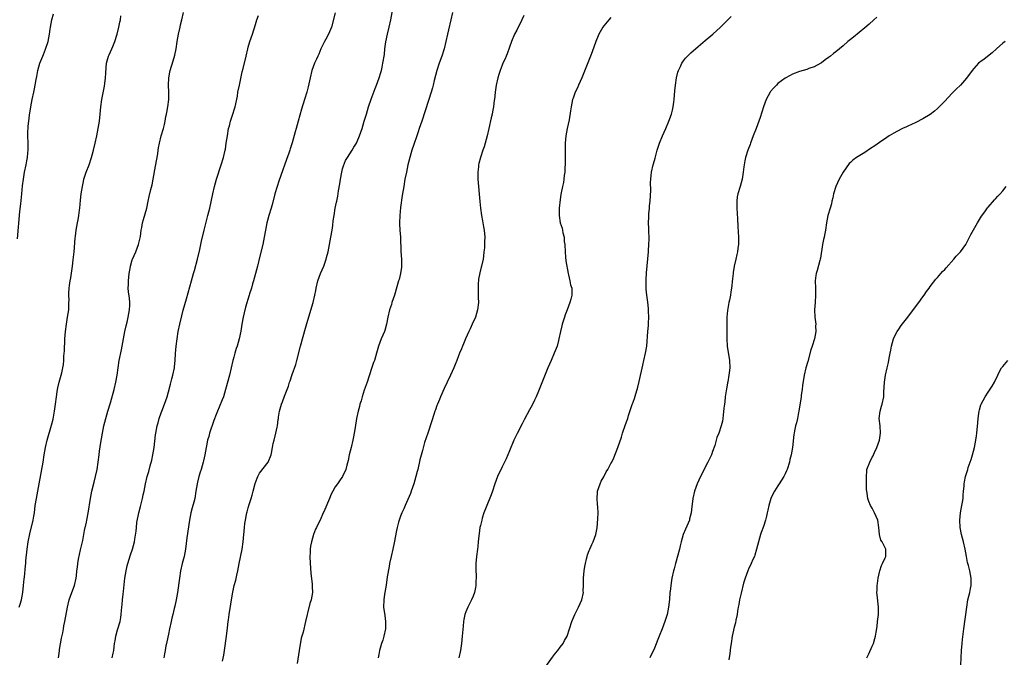
# Model space of a CAD drawing. Units: inches. Extents: x 2626160 to 2628000, y 1434000 to 1437000.
# Drawn here: x 2626588 to 2626859, y 1436151 to 1436327 of the extents above; entities that cross this region are included whole.
import ezdxf

# ---------------------------------------------------------------- set-up
doc = ezdxf.new("R2010")
doc.units = ezdxf.units.IN
doc.header["$MEASUREMENT"] = 0
doc.layers.add('LD26251434_10ft', color=121, linetype='Continuous')

msp = doc.modelspace()

# ---------------------------------------------------------------- linework, layer by layer
at = {"layer": 'LD26251434_10ft'}
for points, elevation in [([(2626643.94, 1436150.06), (2626644.27, 1436151.73), (2626644.46, 1436153), (2626644.98, 1436157), (2626645.26, 1436159.26), (2626645.44, 1436161), (2626645.52, 1436161.52), (2626645.7, 1436163), (2626646.63, 1436168.63), (2626647.14, 1436171), (2626647.54, 1436172.46), (2626647.85, 1436173.85), (2626648.12, 1436175), (2626648.53, 1436177), (2626649.29, 1436181), (2626649.56, 1436183), (2626649.94, 1436187), (2626650.08, 1436188.08), (2626650.22, 1436189), (2626650.52, 1436190.52), (2626650.63, 1436191), (2626650.72, 1436191.28), (2626651, 1436192.35), (2626651.26, 1436193.26), (2626651.82, 1436195), (2626652.09, 1436195.91), (2626652.37, 1436197), (2626652.89, 1436199.11), (2626653.42, 1436200.58), (2626653.61, 1436201), (2626654.1, 1436201.9), (2626656.51, 1436205), (2626657.34, 1436207), (2626657.44, 1436207.44), (2626657.71, 1436209), (2626657.89, 1436210.11), (2626658.11, 1436211), (2626658.64, 1436213), (2626659, 1436214.63), (2626659.07, 1436215), (2626659.29, 1436216.71), (2626659.31, 1436217), (2626659.35, 1436217.35), (2626659.63, 1436219), (2626660.2, 1436221), (2626660.41, 1436221.59), (2626661, 1436223.16), (2626661.73, 1436225), (2626662.08, 1436225.92), (2626662.42, 1436227), (2626662.58, 1436227.42), (2626663.13, 1436229.13), (2626664.1, 1436231.9), (2626664.42, 1436233), (2626665.44, 1436237), (2626665.61, 1436237.61), (2626665.97, 1436239), (2626667, 1436242.58), (2626668.01, 1436245.99), (2626668.88, 1436249), (2626669.39, 1436251), (2626669.66, 1436252.34), (2626669.77, 1436253), (2626670.23, 1436255), (2626670.94, 1436257), (2626671.81, 1436259), (2626672.19, 1436260.19), (2626672.48, 1436261), (2626672.6, 1436261.4), (2626673, 1436263), (2626673.43, 1436265), (2626673.81, 1436267), (2626674.12, 1436269), (2626674.3, 1436270.3), (2626674.44, 1436271.56), (2626674.65, 1436273), (2626675, 1436275), (2626675.34, 1436276.66), (2626675.39, 1436277), (2626675.68, 1436278.32), (2626675.86, 1436279.86), (2626676.23, 1436281.77), (2626676.39, 1436283), (2626676.76, 1436285), (2626677, 1436285.89), (2626677.24, 1436286.76), (2626677.83, 1436288.17), (2626678.33, 1436289), (2626679.61, 1436291), (2626680.11, 1436291.89), (2626680.81, 1436293), (2626681, 1436293.39), (2626681.7, 1436295), (2626682.39, 1436297), (2626683, 1436299), (2626683.56, 1436301), (2626684.18, 1436303), (2626684.9, 1436305.1), (2626685.99, 1436308.01), (2626686.38, 1436309), (2626687.11, 1436311), (2626687.53, 1436312.47), (2626687.7, 1436313), (2626687.92, 1436313.92), (2626688.14, 1436315), (2626688.52, 1436317.48), (2626688.69, 1436319), (2626688.96, 1436320.96), (2626689.36, 1436323), (2626689.84, 1436325), (2626690.29, 1436327), (2626691.06, 1436331)], 10250), ([(2626587.44, 1436266.56), (2626588.08, 1436274.08), (2626588.28, 1436276.28), (2626588.55, 1436279), (2626588.8, 1436281.2), (2626589.04, 1436283), (2626589.37, 1436285), (2626589.76, 1436287), (2626589.93, 1436288.07), (2626590.14, 1436289), (2626590.28, 1436290.28), (2626590.33, 1436291), (2626590.3, 1436291.7), (2626590.3, 1436293), (2626590.22, 1436295), (2626590.25, 1436296.25), (2626590.29, 1436297), (2626590.37, 1436297.63), (2626590.5, 1436299), (2626590.73, 1436300.73), (2626591.1, 1436303), (2626591.47, 1436305), (2626591.87, 1436307), (2626592.04, 1436307.96), (2626592.27, 1436309), (2626592.57, 1436310.57), (2626592.68, 1436311.32), (2626593.02, 1436312.98), (2626593.58, 1436315), (2626594.34, 1436317), (2626594.54, 1436317.46), (2626595.11, 1436318.89), (2626595.81, 1436321), (2626596, 1436322), (2626596.22, 1436323), (2626596.38, 1436324.38), (2626596.47, 1436325), (2626596.84, 1436327), (2626597.36, 1436328.64)], 10300), ([(2626587.86, 1436165), (2626588.16, 1436165.84), (2626588.48, 1436167), (2626588.85, 1436169), (2626589.06, 1436171), (2626589.19, 1436172.81), (2626589.28, 1436173.28), (2626589.59, 1436176.41), (2626589.67, 1436177), (2626589.72, 1436177.72), (2626590.05, 1436181), (2626590.33, 1436183), (2626590.76, 1436185.24), (2626591.71, 1436189), (2626591.91, 1436190.09), (2626592.04, 1436191), (2626592.29, 1436193), (2626592.6, 1436195), (2626593.36, 1436199), (2626594.45, 1436205), (2626594.75, 1436207), (2626595.07, 1436209), (2626595.54, 1436211), (2626596.79, 1436215.21), (2626597.19, 1436216.81), (2626597.62, 1436219), (2626597.71, 1436219.71), (2626597.91, 1436221), (2626598.14, 1436223), (2626598.34, 1436224.34), (2626598.42, 1436225), (2626598.51, 1436225.49), (2626598.91, 1436227.09), (2626599.45, 1436229), (2626599.61, 1436229.61), (2626599.92, 1436231), (2626600.05, 1436231.95), (2626600.17, 1436233), (2626600.19, 1436234.19), (2626600.34, 1436235.66), (2626600.36, 1436237), (2626600.41, 1436237.59), (2626600.46, 1436239), (2626600.6, 1436241), (2626600.86, 1436243), (2626601.21, 1436245), (2626601.5, 1436247), (2626601.54, 1436248.46), (2626601.59, 1436249), (2626601.62, 1436249.62), (2626601.56, 1436251), (2626601.59, 1436251.59), (2626601.64, 1436253), (2626601.73, 1436253.73), (2626601.95, 1436255), (2626602.14, 1436255.86), (2626602.57, 1436259), (2626602.77, 1436260.77), (2626602.98, 1436262.98), (2626603.26, 1436266.74), (2626603.36, 1436267.36), (2626603.56, 1436269), (2626603.93, 1436271), (2626604.13, 1436271.87), (2626604.3, 1436273), (2626604.47, 1436274.47), (2626604.55, 1436275), (2626604.77, 1436277.23), (2626604.99, 1436279), (2626605.29, 1436281), (2626605.57, 1436282.43), (2626605.7, 1436283), (2626606.36, 1436285), (2626607.14, 1436287), (2626607.83, 1436289), (2626608.39, 1436291), (2626608.85, 1436293), (2626609.27, 1436295), (2626609.67, 1436297), (2626609.99, 1436299), (2626610.21, 1436301), (2626610.38, 1436303), (2626610.63, 1436305), (2626611, 1436306.85), (2626611.34, 1436308.66), (2626611.47, 1436309.47), (2626611.65, 1436311), (2626611.7, 1436312.3), (2626611.86, 1436313.86), (2626611.94, 1436315), (2626612.3, 1436316.3), (2626612.47, 1436317), (2626612.63, 1436317.37), (2626613.39, 1436319), (2626613.64, 1436319.64), (2626614.24, 1436321), (2626614.75, 1436322.75), (2626614.84, 1436323), (2626615.35, 1436325), (2626615.65, 1436326.35), (2626615.78, 1436327), (2626615.89, 1436328.11)], 10290), ([(2626598.68, 1436151), (2626598.93, 1436152.93), (2626599, 1436153.33), (2626599.57, 1436156.43), (2626599.89, 1436157.89), (2626600.07, 1436159), (2626600.18, 1436159.82), (2626600.45, 1436161), (2626601.19, 1436165), (2626601.68, 1436167), (2626602.04, 1436168.04), (2626602.35, 1436169), (2626603.1, 1436171), (2626603.61, 1436173), (2626603.62, 1436173.62), (2626603.79, 1436175), (2626603.95, 1436176.05), (2626603.99, 1436177), (2626604.18, 1436178.18), (2626604.78, 1436180.78), (2626604.87, 1436181.13), (2626605.37, 1436183.37), (2626605.7, 1436185), (2626605.88, 1436186.12), (2626606.4, 1436188.4), (2626606.49, 1436189), (2626606.89, 1436190.89), (2626607.49, 1436195), (2626607.89, 1436197), (2626608.51, 1436199.49), (2626608.91, 1436201), (2626609.33, 1436203), (2626609.63, 1436205), (2626609.87, 1436207), (2626610.01, 1436208.01), (2626610.39, 1436210.39), (2626610.58, 1436211.42), (2626610.83, 1436213), (2626611.19, 1436215), (2626611.7, 1436217), (2626612, 1436218), (2626612.32, 1436219), (2626613, 1436221.3), (2626614.02, 1436225), (2626614.53, 1436227), (2626614.89, 1436229), (2626615.13, 1436231), (2626615.43, 1436233), (2626616.02, 1436235.98), (2626616.57, 1436239), (2626617, 1436241), (2626617.39, 1436242.61), (2626617.59, 1436243.59), (2626617.92, 1436245), (2626618.26, 1436247), (2626618.32, 1436248.32), (2626618.33, 1436249), (2626618.25, 1436250.25), (2626618, 1436252), (2626617.94, 1436253), (2626617.98, 1436253.98), (2626617.97, 1436255), (2626618.21, 1436257), (2626618.42, 1436258.42), (2626618.52, 1436259), (2626619, 1436260.79), (2626619.07, 1436261), (2626619.99, 1436263), (2626620.75, 1436265), (2626621.28, 1436267.27), (2626621.52, 1436269), (2626621.69, 1436269.69), (2626621.89, 1436271), (2626622.1, 1436271.9), (2626623.01, 1436275), (2626623.45, 1436277), (2626623.71, 1436278.29), (2626624.19, 1436280.19), (2626624.48, 1436281.52), (2626624.83, 1436283), (2626625.4, 1436286.6), (2626626.07, 1436290.07), (2626626.21, 1436291), (2626626.29, 1436291.71), (2626626.52, 1436293), (2626627, 1436295), (2626627.61, 1436297), (2626627.89, 1436298.11), (2626628.09, 1436299), (2626628.32, 1436300.32), (2626628.48, 1436301), (2626628.6, 1436301.4), (2626628.86, 1436303), (2626629.11, 1436305), (2626629.1, 1436307), (2626628.99, 1436309), (2626629.07, 1436311), (2626629.4, 1436312.6), (2626629.5, 1436313), (2626630.35, 1436315.65), (2626630.78, 1436317.22), (2626631.11, 1436319), (2626631.4, 1436321), (2626631.79, 1436323), (2626632.25, 1436325), (2626632.37, 1436325.63), (2626632.73, 1436327), (2626633.19, 1436329)], 10280), ([(2626613.47, 1436151), (2626613.73, 1436152.27), (2626613.91, 1436153), (2626614.01, 1436154.01), (2626614.15, 1436155), (2626614.29, 1436155.71), (2626614.49, 1436157), (2626615, 1436158.68), (2626615.67, 1436161), (2626615.86, 1436162.14), (2626615.99, 1436163), (2626616.06, 1436164.06), (2626616.16, 1436165), (2626616.27, 1436165.73), (2626616.36, 1436167), (2626616.52, 1436168.52), (2626616.66, 1436169.34), (2626617.02, 1436172.98), (2626617.31, 1436175), (2626617.61, 1436176.39), (2626617.78, 1436177), (2626618.2, 1436178.2), (2626618.57, 1436179.43), (2626619.14, 1436181), (2626619.61, 1436183), (2626619.71, 1436183.71), (2626620.07, 1436185.93), (2626620.16, 1436187), (2626620.31, 1436188.31), (2626620.82, 1436191), (2626621.26, 1436192.74), (2626621.49, 1436193.49), (2626621.89, 1436195), (2626622.08, 1436195.92), (2626622.35, 1436197), (2626622.72, 1436199), (2626623.18, 1436201), (2626623.59, 1436202.41), (2626624, 1436204), (2626624.43, 1436205.57), (2626624.74, 1436207), (2626625.1, 1436209), (2626625.47, 1436212.53), (2626625.53, 1436213), (2626625.92, 1436215), (2626626.14, 1436215.86), (2626626.46, 1436217), (2626627, 1436218.61), (2626627.14, 1436219), (2626627.93, 1436221), (2626628.63, 1436223), (2626629, 1436224.35), (2626629.53, 1436226.47), (2626629.96, 1436227.96), (2626630.23, 1436229), (2626630.65, 1436231), (2626630.69, 1436231.31), (2626630.85, 1436233), (2626630.95, 1436234.95), (2626631.11, 1436237), (2626631.38, 1436239), (2626631.73, 1436241), (2626632.12, 1436243), (2626632.66, 1436245.34), (2626633.09, 1436246.91), (2626633.99, 1436249.99), (2626635.35, 1436255), (2626635.92, 1436257), (2626636.18, 1436257.82), (2626637.04, 1436261), (2626637.66, 1436263.66), (2626637.94, 1436265), (2626638.1, 1436265.9), (2626638.85, 1436269), (2626639.9, 1436273), (2626640.37, 1436275), (2626641.2, 1436279), (2626641.68, 1436281), (2626642.26, 1436283), (2626643.58, 1436287), (2626644.18, 1436289), (2626644.64, 1436291), (2626644.69, 1436291.31), (2626644.96, 1436293), (2626645.24, 1436295), (2626645.58, 1436297), (2626645.8, 1436297.8), (2626646.09, 1436299), (2626646.68, 1436300.68), (2626647.3, 1436302.7), (2626647.4, 1436303), (2626648.02, 1436305.98), (2626648.17, 1436307), (2626648.56, 1436309), (2626649.33, 1436312.67), (2626649.61, 1436313.61), (2626650.46, 1436317), (2626650.88, 1436319), (2626651, 1436319.43), (2626651.48, 1436321), (2626652.21, 1436323), (2626653, 1436325.72), (2626653.39, 1436327), (2626653.84, 1436328.16)], 10270), ([(2626675, 1436328.92), (2626673.92, 1436325), (2626673.11, 1436323), (2626672.35, 1436321.65), (2626672.03, 1436321), (2626671.06, 1436319), (2626670.45, 1436317.55), (2626670.16, 1436317), (2626669.82, 1436316.18), (2626669.28, 1436315), (2626668.56, 1436313), (2626668.07, 1436311), (2626667.52, 1436308.48), (2626667.11, 1436307), (2626666.49, 1436305), (2626665.68, 1436302.32), (2626664.78, 1436299), (2626664.21, 1436297), (2626663.93, 1436296.07), (2626663.1, 1436293.1), (2626662.56, 1436291.44), (2626662.46, 1436291), (2626662.21, 1436290.21), (2626661.57, 1436288.43), (2626660.02, 1436284.02), (2626659.48, 1436282.52), (2626658.98, 1436281), (2626658.37, 1436279), (2626657.68, 1436276.32), (2626657.32, 1436275), (2626656.7, 1436273), (2626656.32, 1436271.68), (2626656.15, 1436271), (2626655.77, 1436269), (2626655.42, 1436267), (2626654.98, 1436265), (2626654.2, 1436261.8), (2626653.51, 1436259), (2626652.99, 1436257), (2626652.45, 1436255), (2626652.21, 1436254.21), (2626651.89, 1436253), (2626651.39, 1436251.39), (2626651.28, 1436251), (2626650.26, 1436247.74), (2626649.84, 1436246.16), (2626649.59, 1436245), (2626649.24, 1436243), (2626648.93, 1436241.07), (2626648.5, 1436239), (2626647.93, 1436237), (2626647.7, 1436236.3), (2626647.31, 1436235), (2626647, 1436233.92), (2626646.76, 1436233), (2626645.81, 1436229), (2626644.75, 1436225), (2626644.14, 1436223), (2626643.84, 1436222.16), (2626643, 1436220.12), (2626642.5, 1436219), (2626642.17, 1436218.17), (2626641.54, 1436216.46), (2626640.33, 1436213), (2626640.1, 1436212.1), (2626639.77, 1436211), (2626639.48, 1436209.48), (2626639.37, 1436209), (2626639.03, 1436207), (2626638.68, 1436205.32), (2626638.6, 1436205), (2626638, 1436203), (2626637.76, 1436202.24), (2626637.38, 1436201), (2626637, 1436199.44), (2626636.91, 1436199), (2626636.6, 1436197), (2626636.25, 1436195), (2626635.96, 1436193.96), (2626635.59, 1436192.41), (2626635.18, 1436191), (2626634.77, 1436189), (2626634.07, 1436184.07), (2626633.68, 1436181), (2626633.3, 1436179), (2626632.8, 1436177), (2626632.35, 1436175), (2626632.02, 1436173), (2626631.52, 1436169), (2626631.16, 1436167), (2626630.74, 1436165.26), (2626630.59, 1436164.58), (2626630.18, 1436163), (2626629.96, 1436161.96), (2626629.73, 1436161), (2626629.33, 1436159), (2626629, 1436157.54), (2626628.56, 1436155.44), (2626628.44, 1436155), (2626628.29, 1436154.29), (2626628.06, 1436153), (2626627.92, 1436152.08), (2626627.69, 1436151)], 10260), ([(2626707.3, 1436329), (2626706.89, 1436327), (2626706.24, 1436324.24), (2626705.93, 1436323), (2626705.46, 1436321), (2626704.97, 1436319), (2626704.38, 1436317), (2626703.66, 1436315), (2626702.95, 1436313), (2626702.25, 1436310.25), (2626701.99, 1436309), (2626701.8, 1436308.2), (2626701.45, 1436307), (2626700.73, 1436304.73), (2626698.84, 1436299), (2626698.15, 1436297), (2626697.87, 1436296.13), (2626697.44, 1436295), (2626696.62, 1436292.62), (2626696.11, 1436291), (2626695.53, 1436289), (2626695.03, 1436287), (2626694.61, 1436285), (2626694.21, 1436283), (2626693.85, 1436281), (2626693.47, 1436278.53), (2626693, 1436275.19), (2626692.79, 1436273), (2626692.74, 1436271), (2626692.74, 1436270.74), (2626692.82, 1436269), (2626692.96, 1436267), (2626693.09, 1436263.09), (2626693.22, 1436261), (2626693.25, 1436259.25), (2626693.28, 1436259), (2626693.27, 1436258.73), (2626693.02, 1436256.98), (2626692.59, 1436255.41), (2626692.45, 1436255), (2626691.36, 1436251), (2626690.62, 1436249), (2626690.45, 1436248.45), (2626689.95, 1436247), (2626689.52, 1436245), (2626689.14, 1436243), (2626688.66, 1436241.34), (2626688.52, 1436241), (2626687.67, 1436239), (2626686.92, 1436237), (2626686.38, 1436235), (2626685.79, 1436233), (2626685.57, 1436232.43), (2626685, 1436230.8), (2626683.76, 1436227), (2626683, 1436224.87), (2626682.4, 1436223), (2626682.12, 1436221.88), (2626681.81, 1436221), (2626681.67, 1436220.33), (2626681.27, 1436219), (2626680.89, 1436217), (2626680.52, 1436214.52), (2626680.23, 1436213), (2626680, 1436212), (2626679.83, 1436211), (2626679.35, 1436209), (2626678.83, 1436207), (2626678.52, 1436205.48), (2626678.14, 1436204.14), (2626677.89, 1436203), (2626676.99, 1436201.01), (2626676.18, 1436199.82), (2626675.57, 1436199), (2626675, 1436198.21), (2626674.32, 1436197), (2626673.89, 1436196.11), (2626673.41, 1436195), (2626672.12, 1436191.88), (2626671.49, 1436190.51), (2626671, 1436189.47), (2626669.78, 1436187), (2626669.53, 1436186.47), (2626668.95, 1436185), (2626668.4, 1436183), (2626668.2, 1436181.8), (2626668.09, 1436181), (2626668.05, 1436180.05), (2626667.98, 1436179), (2626668.04, 1436177), (2626668.14, 1436175.86), (2626668.26, 1436174.26), (2626668.59, 1436171.41), (2626668.61, 1436171), (2626668.6, 1436170.6), (2626668.68, 1436169), (2626668.33, 1436167), (2626667.97, 1436166.03), (2626667.32, 1436163.32), (2626667.22, 1436163), (2626666.81, 1436161), (2626666.11, 1436158.11), (2626665.79, 1436157), (2626665.6, 1436156.4), (2626665.03, 1436153), (2626664.53, 1436149.47)], 10240), ([(2626727, 1436328.21), (2626726.45, 1436327), (2626725, 1436324.14), (2626724.44, 1436323), (2626723.58, 1436321), (2626723, 1436319.47), (2626722.35, 1436317.65), (2626722.08, 1436317), (2626721.79, 1436316.21), (2626721.23, 1436315), (2626721, 1436314.46), (2626720.45, 1436313), (2626720.1, 1436311.9), (2626719.84, 1436311), (2626719.39, 1436309), (2626719.09, 1436307), (2626718.86, 1436305), (2626718.83, 1436304.83), (2626718.59, 1436303), (2626718.37, 1436301.63), (2626718.21, 1436301), (2626717.98, 1436299.98), (2626717.35, 1436297), (2626716.88, 1436295), (2626716.33, 1436293), (2626716, 1436292), (2626715.69, 1436291), (2626714.99, 1436289), (2626714.59, 1436287.41), (2626714.5, 1436287), (2626714.45, 1436286.45), (2626714.28, 1436285), (2626714.31, 1436284.31), (2626714.32, 1436283), (2626714.85, 1436276.85), (2626715.02, 1436275), (2626715.29, 1436273), (2626715.54, 1436271.54), (2626715.66, 1436271), (2626715.85, 1436269.85), (2626716.04, 1436269), (2626716.23, 1436267), (2626716.17, 1436265.83), (2626716.16, 1436265), (2626716.09, 1436264.09), (2626715.98, 1436263), (2626715.82, 1436261.82), (2626715.74, 1436261), (2626715.3, 1436259), (2626715.23, 1436258.77), (2626714.81, 1436257.19), (2626714.51, 1436255.49), (2626714.44, 1436255), (2626714.41, 1436254.41), (2626714.36, 1436253), (2626714.43, 1436251.57), (2626714.43, 1436250.43), (2626714.46, 1436249), (2626714.23, 1436247), (2626713.62, 1436245), (2626712.74, 1436243), (2626712.22, 1436241.78), (2626711.8, 1436241), (2626710.89, 1436239), (2626710.36, 1436237.64), (2626710.09, 1436237), (2626709.8, 1436236.2), (2626709.28, 1436235), (2626709, 1436234.32), (2626708.48, 1436233), (2626708.09, 1436231.91), (2626707.65, 1436231), (2626706.78, 1436229), (2626705.87, 1436227), (2626705, 1436225.27), (2626703.99, 1436223), (2626703.7, 1436222.3), (2626703.13, 1436221), (2626703, 1436220.65), (2626702.59, 1436219.41), (2626702.43, 1436219), (2626702.16, 1436218.16), (2626701.62, 1436216.38), (2626700.47, 1436213), (2626699.63, 1436210.37), (2626699, 1436208.15), (2626698.34, 1436205.66), (2626697.73, 1436203), (2626697.58, 1436202.42), (2626697.24, 1436201), (2626696.64, 1436199), (2626695.92, 1436197), (2626695.69, 1436196.31), (2626695, 1436194.68), (2626694.25, 1436193), (2626693.9, 1436192.1), (2626693.36, 1436191), (2626693, 1436190.08), (2626692.59, 1436189), (2626692.46, 1436188.46), (2626692.04, 1436187), (2626691.85, 1436186.15), (2626691.27, 1436182.73), (2626690.87, 1436181), (2626690.36, 1436179), (2626689.96, 1436177), (2626689.83, 1436176.17), (2626689.34, 1436173.34), (2626688.99, 1436171.01), (2626688.65, 1436169), (2626688.56, 1436168.56), (2626688.34, 1436167), (2626688.32, 1436165), (2626688.66, 1436162.66), (2626688.88, 1436161), (2626688.82, 1436159), (2626688.41, 1436157), (2626688.1, 1436155.9), (2626687.78, 1436155), (2626687.19, 1436153), (2626687, 1436151.96), (2626686.86, 1436151)], 10230), ([(2626731.82, 1436147), (2626734.85, 1436151.15), (2626735.71, 1436152.29), (2626736.33, 1436153), (2626737, 1436153.93), (2626737.8, 1436155), (2626738.22, 1436155.78), (2626738.89, 1436157), (2626739.56, 1436159), (2626740.19, 1436161), (2626741.05, 1436163), (2626742.06, 1436165), (2626742.97, 1436167), (2626743.38, 1436169), (2626743.36, 1436169.36), (2626743.44, 1436171), (2626743.45, 1436172.55), (2626743.44, 1436173), (2626743.61, 1436175), (2626743.78, 1436176.22), (2626743.94, 1436177), (2626744.29, 1436178.29), (2626744.44, 1436179), (2626744.56, 1436179.44), (2626745, 1436180.59), (2626745.17, 1436181), (2626745.74, 1436182.26), (2626746.1, 1436183), (2626746.81, 1436185), (2626747, 1436185.94), (2626747.16, 1436186.84), (2626747.39, 1436189.39), (2626747.44, 1436191), (2626747.34, 1436192.66), (2626747.32, 1436193.32), (2626747.15, 1436195), (2626747.26, 1436196.74), (2626747.29, 1436197), (2626747.98, 1436199), (2626748.3, 1436199.69), (2626749, 1436200.96), (2626749.7, 1436202.3), (2626750.13, 1436203), (2626751, 1436204.57), (2626751.22, 1436205), (2626751.79, 1436206.21), (2626752.9, 1436209), (2626753.89, 1436211.89), (2626754.19, 1436213), (2626755, 1436215.33), (2626755.46, 1436216.54), (2626755.62, 1436217), (2626755.85, 1436217.85), (2626756.85, 1436220.85), (2626756.94, 1436221.06), (2626757.49, 1436222.51), (2626757.85, 1436223.85), (2626758.2, 1436225), (2626758.36, 1436225.65), (2626758.74, 1436227.26), (2626759.76, 1436231.76), (2626760.06, 1436233), (2626760.52, 1436235), (2626760.84, 1436237), (2626761.16, 1436241), (2626761.32, 1436242.68), (2626761.33, 1436243.33), (2626761.41, 1436245), (2626761.36, 1436246.64), (2626761.33, 1436247.33), (2626761.13, 1436249.13), (2626760.86, 1436251), (2626760.74, 1436252.74), (2626760.7, 1436253), (2626760.72, 1436254.72), (2626760.68, 1436255.32), (2626760.79, 1436257.21), (2626761.32, 1436263), (2626761.32, 1436263.32), (2626761.47, 1436265), (2626761.53, 1436266.47), (2626761.5, 1436267), (2626761.46, 1436268.54), (2626761.4, 1436269.4), (2626761.37, 1436271), (2626761.44, 1436272.56), (2626761.45, 1436273.45), (2626761.62, 1436275), (2626761.65, 1436275.65), (2626761.81, 1436277), (2626761.97, 1436279.97), (2626761.9, 1436282.1), (2626761.94, 1436283), (2626762.06, 1436284.06), (2626762.13, 1436285), (2626762.6, 1436287), (2626762.71, 1436287.29), (2626763.16, 1436288.84), (2626763.24, 1436289.24), (2626763.71, 1436291), (2626764.35, 1436293), (2626765.17, 1436295), (2626766.09, 1436297), (2626766.98, 1436299), (2626767.71, 1436301), (2626767.96, 1436302.04), (2626768.16, 1436303), (2626768.3, 1436304.3), (2626768.41, 1436305), (2626768.63, 1436307.37), (2626768.8, 1436309), (2626769.09, 1436311), (2626769.45, 1436312.55), (2626769.6, 1436313), (2626770.16, 1436314.16), (2626770.51, 1436315), (2626771, 1436315.7), (2626771.56, 1436316.44), (2626772.53, 1436317.47), (2626773, 1436317.9), (2626775, 1436319.64), (2626777, 1436321.26), (2626779.06, 1436323), (2626781.2, 1436325), (2626783.25, 1436327), (2626784.09, 1436327.91)], 10210), ([(2626751, 1436327.62), (2626750.42, 1436327), (2626749, 1436325.3), (2626748.77, 1436325), (2626747.62, 1436323), (2626747.43, 1436322.56), (2626746.8, 1436321), (2626745.82, 1436318.18), (2626745.35, 1436317), (2626742.92, 1436311), (2626742.05, 1436309), (2626741.77, 1436308.24), (2626741.11, 1436307), (2626740.59, 1436305.41), (2626740.42, 1436305), (2626740, 1436303), (2626739.85, 1436301.85), (2626739.45, 1436299.45), (2626738.96, 1436297.04), (2626738.59, 1436295), (2626738.39, 1436293), (2626738.38, 1436291.62), (2626738.33, 1436290.33), (2626738.37, 1436289), (2626738.38, 1436287.62), (2626738.31, 1436285.69), (2626738.25, 1436285), (2626738.09, 1436284.09), (2626737.99, 1436283), (2626737.87, 1436282.14), (2626737.59, 1436281), (2626737.26, 1436279.26), (2626737.18, 1436278.82), (2626737, 1436277.42), (2626736.73, 1436275), (2626736.74, 1436274.74), (2626736.69, 1436273), (2626737.02, 1436271), (2626737.51, 1436269.51), (2626737.64, 1436269), (2626737.77, 1436268.23), (2626738.08, 1436267), (2626738.13, 1436265.87), (2626738.24, 1436265), (2626738.33, 1436263), (2626738.49, 1436261.51), (2626738.56, 1436260.56), (2626739.23, 1436257), (2626739.33, 1436256.67), (2626739.69, 1436255), (2626739.88, 1436253.88), (2626740.17, 1436253), (2626740.2, 1436251), (2626739.97, 1436249.97), (2626739.66, 1436249), (2626738.93, 1436247), (2626738.38, 1436245.62), (2626738.16, 1436245), (2626737.53, 1436243), (2626737.44, 1436242.56), (2626737.06, 1436241), (2626736.66, 1436239), (2626736.52, 1436238.52), (2626736.13, 1436237), (2626735.38, 1436235), (2626734.52, 1436233), (2626733.62, 1436231), (2626733, 1436229.59), (2626731, 1436224.59), (2626730.34, 1436223), (2626729.92, 1436222.08), (2626729.27, 1436220.73), (2626728.57, 1436219.43), (2626727.15, 1436216.85), (2626726.47, 1436215.53), (2626725.13, 1436212.87), (2626724.25, 1436211), (2626723.88, 1436210.12), (2626723.37, 1436209), (2626723, 1436208.08), (2626722.54, 1436207), (2626722.11, 1436205.89), (2626721, 1436203.73), (2626719.72, 1436201), (2626719, 1436199.04), (2626718.37, 1436197), (2626718.01, 1436195.99), (2626716.55, 1436192.55), (2626715.99, 1436191), (2626715.49, 1436189.49), (2626715.36, 1436189), (2626715, 1436187.52), (2626714.89, 1436187), (2626714.66, 1436185.34), (2626714.61, 1436184.61), (2626714.43, 1436183), (2626714.26, 1436181.74), (2626714.19, 1436181), (2626713.93, 1436179), (2626713.74, 1436177), (2626713.73, 1436175), (2626713.8, 1436173.8), (2626713.82, 1436173), (2626713.76, 1436172.24), (2626713.76, 1436171), (2626713.61, 1436170.39), (2626713.37, 1436169), (2626713, 1436167.98), (2626712.57, 1436167), (2626711.52, 1436165), (2626711, 1436163.7), (2626710.75, 1436163), (2626710.46, 1436161.54), (2626710.37, 1436161), (2626710.24, 1436159.76), (2626710.02, 1436157), (2626709.83, 1436155), (2626709.52, 1436153), (2626709.07, 1436151)], 10220), ([(2626824.31, 1436327.69), (2626823.46, 1436327), (2626822.16, 1436325.84), (2626821, 1436324.83), (2626817.81, 1436322.19), (2626817, 1436321.57), (2626816.31, 1436321), (2626815, 1436319.84), (2626813, 1436318.18), (2626812.33, 1436317.67), (2626811.52, 1436317), (2626811, 1436316.61), (2626810.06, 1436315.94), (2626809, 1436315.11), (2626808.83, 1436315), (2626807, 1436314.07), (2626805.55, 1436313.55), (2626805, 1436313.34), (2626803.98, 1436313), (2626803, 1436312.72), (2626801, 1436311.97), (2626800.35, 1436311.65), (2626799, 1436310.91), (2626797, 1436309.39), (2626796.59, 1436309), (2626795.82, 1436308.18), (2626795, 1436307.22), (2626794.84, 1436307), (2626793.76, 1436305), (2626793, 1436303), (2626792.08, 1436300.08), (2626791.75, 1436299), (2626791.01, 1436297), (2626790.22, 1436295), (2626789.46, 1436293), (2626789.35, 1436292.65), (2626788.74, 1436291), (2626788.1, 1436289), (2626787.9, 1436288.1), (2626787.68, 1436287), (2626787.59, 1436286.41), (2626787.46, 1436285), (2626787.16, 1436283), (2626786.59, 1436281), (2626785.97, 1436279), (2626785.83, 1436278.17), (2626785.67, 1436277), (2626785.71, 1436275), (2626785.92, 1436272.08), (2626785.96, 1436269.96), (2626786.12, 1436267), (2626786.15, 1436265), (2626786, 1436264), (2626785.89, 1436263), (2626785.73, 1436262.27), (2626785.39, 1436261), (2626784.95, 1436259), (2626784.69, 1436257.31), (2626784.67, 1436257), (2626784.48, 1436255.52), (2626784.2, 1436253), (2626784.04, 1436251.96), (2626783.92, 1436251), (2626783.69, 1436249.69), (2626783.53, 1436249), (2626783.14, 1436246.86), (2626782.97, 1436245), (2626782.91, 1436243), (2626782.9, 1436241), (2626782.93, 1436239), (2626783.07, 1436237), (2626783.7, 1436233), (2626783.76, 1436231), (2626783.6, 1436229.6), (2626783.5, 1436229), (2626783.17, 1436227.17), (2626783.11, 1436226.89), (2626783, 1436226.26), (2626782.82, 1436225.18), (2626782.51, 1436223), (2626782.36, 1436221.64), (2626782.25, 1436221), (2626782.15, 1436219.85), (2626781.9, 1436217.9), (2626781.82, 1436217), (2626781.7, 1436216.3), (2626781.39, 1436215), (2626780.69, 1436213), (2626780.22, 1436211.78), (2626779.59, 1436209.59), (2626779, 1436207.9), (2626778.67, 1436207), (2626777.74, 1436205), (2626775.71, 1436201), (2626774.76, 1436199), (2626774.01, 1436197), (2626773.54, 1436195), (2626773.37, 1436193.37), (2626773.28, 1436192.72), (2626773.11, 1436191), (2626772.69, 1436189.31), (2626772.6, 1436189), (2626771.52, 1436186.48), (2626770.93, 1436185), (2626770.36, 1436183), (2626770.08, 1436181.92), (2626769.87, 1436181), (2626768.78, 1436177), (2626768.42, 1436175.58), (2626768.25, 1436175), (2626767.8, 1436173), (2626767.67, 1436172.33), (2626767.47, 1436171), (2626767.3, 1436169.3), (2626767.25, 1436169), (2626767.12, 1436167.12), (2626766.88, 1436165), (2626766.46, 1436163), (2626765.83, 1436161), (2626765.09, 1436159), (2626764.29, 1436157), (2626763.94, 1436156.06), (2626763, 1436153.69), (2626762.7, 1436153), (2626762.39, 1436152.39), (2626761.74, 1436151)], 10200), ([(2626859.65, 1436321), (2626859, 1436320.52), (2626857.32, 1436319), (2626856.12, 1436317.88), (2626853.86, 1436316.14), (2626853, 1436315.53), (2626852.7, 1436315.3), (2626852.35, 1436315), (2626851, 1436313.58), (2626850.54, 1436313), (2626849, 1436310.89), (2626847.33, 1436309), (2626846.15, 1436307.85), (2626845.35, 1436307), (2626845, 1436306.66), (2626843, 1436304.53), (2626841, 1436302.52), (2626840.19, 1436301.81), (2626839, 1436300.91), (2626837, 1436299.71), (2626835, 1436298.67), (2626833.84, 1436298.16), (2626833, 1436297.75), (2626832.48, 1436297.52), (2626831.36, 1436297), (2626829.79, 1436296.21), (2626829, 1436295.77), (2626827.73, 1436295), (2626827, 1436294.54), (2626825, 1436293.18), (2626823.72, 1436292.28), (2626822.54, 1436291.46), (2626821, 1436290.44), (2626818.67, 1436289), (2626817.7, 1436288.3), (2626817, 1436287.67), (2626816.67, 1436287.33), (2626815.01, 1436285), (2626813.89, 1436283), (2626812.96, 1436281), (2626812.35, 1436279), (2626812.13, 1436277.87), (2626811.9, 1436277), (2626811.75, 1436276.25), (2626811.39, 1436275), (2626810.79, 1436273), (2626810.4, 1436271), (2626810.16, 1436269), (2626809.99, 1436268.02), (2626809.79, 1436267), (2626809.61, 1436266.39), (2626809.32, 1436265), (2626808.73, 1436261.27), (2626808.7, 1436261), (2626808.61, 1436260.61), (2626807.86, 1436257.86), (2626807.59, 1436257), (2626807.5, 1436256.5), (2626807.31, 1436255), (2626807.34, 1436253), (2626807.39, 1436251), (2626807.26, 1436249), (2626807.1, 1436247), (2626807.18, 1436245), (2626807.43, 1436243), (2626807.41, 1436242.59), (2626807.45, 1436241), (2626807.09, 1436239), (2626806.45, 1436237), (2626806.07, 1436235.93), (2626805.22, 1436232.78), (2626804.71, 1436231), (2626804.25, 1436229), (2626803.83, 1436226.17), (2626803.7, 1436225), (2626803.47, 1436223.47), (2626803.39, 1436223), (2626802.75, 1436219), (2626802.67, 1436218.67), (2626802.38, 1436217), (2626802.13, 1436215.87), (2626801.9, 1436215), (2626801.62, 1436213.62), (2626801.48, 1436213), (2626801.41, 1436212.59), (2626801.01, 1436209), (2626800.64, 1436207), (2626800.31, 1436205.69), (2626800.18, 1436205), (2626799.56, 1436203), (2626799.4, 1436202.6), (2626799, 1436201.76), (2626798.61, 1436201), (2626797.36, 1436199), (2626797, 1436198.45), (2626796.11, 1436197), (2626795.71, 1436196.29), (2626795.11, 1436195), (2626794.5, 1436193), (2626794.26, 1436191.74), (2626794.08, 1436191), (2626793.91, 1436190.09), (2626793.58, 1436189), (2626793, 1436187.2), (2626792.44, 1436185.56), (2626792.23, 1436185), (2626791.63, 1436183), (2626791.13, 1436181), (2626790.65, 1436179.35), (2626790.54, 1436179), (2626790.14, 1436178.14), (2626789.65, 1436177), (2626789.44, 1436176.56), (2626789, 1436175.7), (2626788.69, 1436175), (2626787.98, 1436173), (2626787.56, 1436171.56), (2626786.86, 1436168.86), (2626786.45, 1436167), (2626786.26, 1436165.74), (2626786.08, 1436165), (2626785.86, 1436163.86), (2626785.74, 1436163), (2626785.43, 1436161.43), (2626785.31, 1436160.69), (2626785, 1436159.49), (2626784.42, 1436157), (2626784.1, 1436155), (2626783.96, 1436153.96), (2626783.77, 1436152.23), (2626783.51, 1436150.49)], 10190), ([(2626821.52, 1436151), (2626822.08, 1436152.08), (2626823, 1436154.24), (2626823.36, 1436155), (2626823.71, 1436156.29), (2626823.95, 1436157), (2626824.09, 1436158.09), (2626824.34, 1436159.66), (2626824.47, 1436161), (2626824.72, 1436163), (2626824.78, 1436165), (2626824.37, 1436168.37), (2626824.32, 1436169), (2626824.35, 1436169.65), (2626824.37, 1436171), (2626824.46, 1436171.54), (2626824.66, 1436173), (2626825, 1436174.64), (2626825.09, 1436175), (2626825.56, 1436176.44), (2626825.88, 1436177), (2626826.6, 1436178.6), (2626826.73, 1436179), (2626826.8, 1436180.79), (2626826.79, 1436181), (2626826.62, 1436181.38), (2626825.74, 1436183), (2626825.42, 1436183.42), (2626825.03, 1436185), (2626824.85, 1436187), (2626824.53, 1436189), (2626823.68, 1436191), (2626823, 1436192.29), (2626822.57, 1436193), (2626822.09, 1436194.09), (2626821.76, 1436195), (2626821.63, 1436196.37), (2626821.52, 1436197), (2626821.48, 1436197.48), (2626821.47, 1436199), (2626821.4, 1436201), (2626821.5, 1436202.5), (2626821.57, 1436203), (2626822.32, 1436205), (2626823, 1436206.33), (2626823.25, 1436206.75), (2626823.38, 1436207), (2626823.68, 1436207.68), (2626824.31, 1436209), (2626824.98, 1436211), (2626825.31, 1436213), (2626825.19, 1436215), (2626824.97, 1436217), (2626825.16, 1436219), (2626825.58, 1436220.42), (2626825.77, 1436221), (2626826.23, 1436223), (2626826.26, 1436224.26), (2626826.33, 1436225.67), (2626826.37, 1436227), (2626826.71, 1436229), (2626827.17, 1436231), (2626827.49, 1436232.51), (2626827.67, 1436233.67), (2626827.92, 1436235), (2626828.11, 1436235.89), (2626828.31, 1436237), (2626828.86, 1436239), (2626829, 1436239.31), (2626829.85, 1436241), (2626830.31, 1436241.69), (2626831, 1436242.66), (2626832.84, 1436245), (2626835.46, 1436248.54), (2626835.82, 1436249), (2626837, 1436250.63), (2626837.29, 1436251), (2626837.97, 1436252.03), (2626838.72, 1436253), (2626839, 1436253.41), (2626840.58, 1436255.42), (2626841, 1436255.89), (2626841.49, 1436256.51), (2626841.96, 1436257), (2626842.43, 1436257.57), (2626843, 1436258.15), (2626843.38, 1436258.62), (2626845.48, 1436261), (2626846.17, 1436261.83), (2626847, 1436262.64), (2626847.31, 1436263), (2626848.78, 1436265), (2626849, 1436265.38), (2626849.52, 1436266.48), (2626849.81, 1436267), (2626850.18, 1436267.82), (2626852, 1436271), (2626853.17, 1436272.83), (2626854.02, 1436274.02), (2626854.82, 1436275.18), (2626855, 1436275.36), (2626856.68, 1436277.32), (2626857, 1436277.63), (2626857.64, 1436278.36), (2626858.26, 1436279), (2626859, 1436279.82), (2626859.93, 1436281)], 10180), ([(2626847.44, 1436149), (2626847.65, 1436153), (2626847.81, 1436155), (2626847.92, 1436156.08), (2626848.26, 1436159), (2626849.07, 1436165), (2626849.41, 1436167), (2626849.89, 1436169), (2626850.15, 1436170.15), (2626850.3, 1436171), (2626850.27, 1436171.73), (2626850.29, 1436173), (2626849.88, 1436175), (2626849.52, 1436176.48), (2626849.31, 1436177.31), (2626848.99, 1436178.99), (2626848.64, 1436181), (2626848.16, 1436183), (2626847.61, 1436185), (2626847.23, 1436187), (2626847.14, 1436189), (2626847.32, 1436191), (2626847.71, 1436193), (2626847.91, 1436193.91), (2626848.07, 1436195), (2626848.09, 1436195.91), (2626848.22, 1436197), (2626848.34, 1436198.34), (2626848.34, 1436199), (2626848.44, 1436199.56), (2626848.73, 1436201), (2626849, 1436201.82), (2626849.31, 1436202.69), (2626849.37, 1436203), (2626849.5, 1436203.51), (2626850.25, 1436205.75), (2626850.62, 1436207), (2626851.19, 1436209), (2626851.59, 1436211), (2626851.74, 1436212.26), (2626851.86, 1436213), (2626852.17, 1436215.83), (2626852.25, 1436217), (2626852.41, 1436218.41), (2626852.51, 1436219), (2626852.62, 1436219.38), (2626853, 1436220.82), (2626853.06, 1436221), (2626854.18, 1436223), (2626855, 1436224.28), (2626856.1, 1436225.9), (2626856.68, 1436227), (2626857, 1436227.69), (2626857.46, 1436228.54), (2626857.64, 1436229), (2626858.33, 1436230.33), (2626858.69, 1436231), (2626859, 1436231.4), (2626860.36, 1436233)], 10170)]:
    msp.add_lwpolyline(points, dxfattribs=dict(at, elevation=elevation))

doc.saveas('drawing.dxf')
